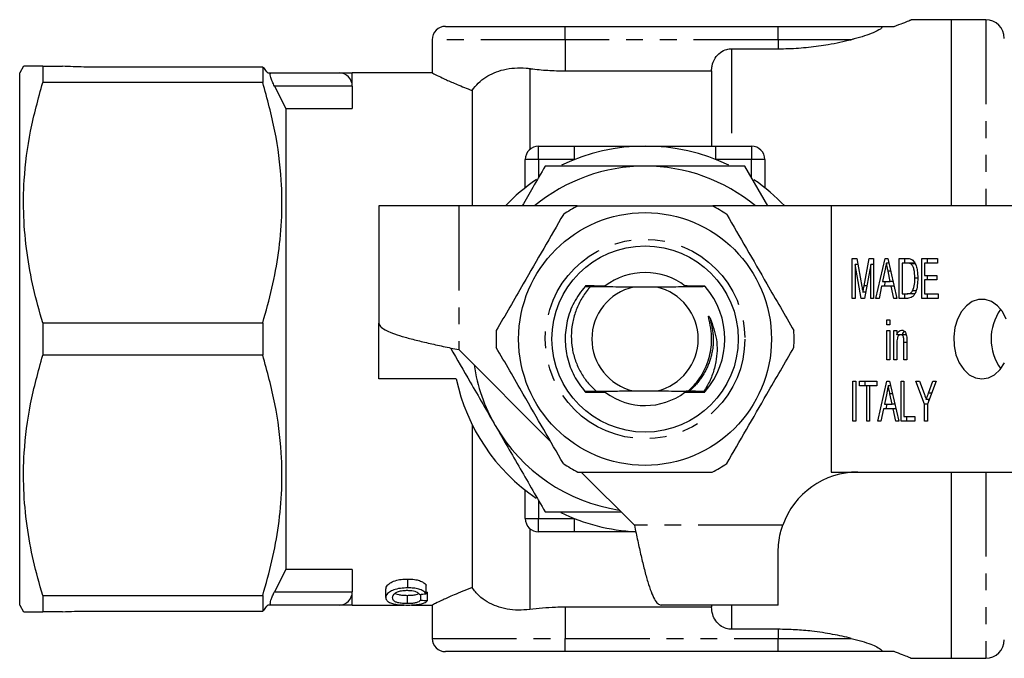
# Model space of a CAD drawing. Extents: x 114 to 293, y 87 to 265.
# Drawn here: x 114 to 188, y 87 to 135 of the extents above; entities that cross this region are included whole.
import ezdxf

# ---------------------------------------------------------------- set-up
doc = ezdxf.new("R2010")
doc.units = 0
doc.linetypes.add('PHANTOM', pattern=[12.7, 6.35, -1.27, 1.27, -1.27, 1.27, -1.27])
doc.layers.get('0').update_dxf_attribs({"linetype": 'CONTINUOUS'})

msp = doc.modelspace()

# ---------------------------------------------------------------- linework, layer by layer
at = {"color": 7, "linetype": 'CONTINUOUS'}
for p, q in [((184.247, 134.69), (181.226, 134.69)), ((186.847, 134.69), (184.247, 134.69)), ((184.247, 134.69), (184.247, 120.69)), ((146.247, 134.19), (155.247, 134.19)), ((155.247, 134.19), (171.247, 134.19)), ((171.247, 134.19), (178.814, 134.19)), ((178.814, 134.19), (179.979, 134.19)), ((145.247, 133.19), (145.247, 130.69)), ((167.747, 132.507), (171.247, 132.507)), ((114.536, 131.19), (114.247, 130.69)), ((115.979, 131.19), (115.979, 129.971)), ((115.979, 131.19), (117.46, 131.19)), ((132.515, 131.134), (119.247, 131.134)), ((132.515, 131.134), (132.515, 129.971)), ((114.247, 90.69), (114.247, 130.69)), ((132.884, 130.69), (133.132, 130.69)), ((133.132, 130.69), (138.247, 130.69)), ((145.247, 130.69), (139.247, 130.69)), ((139.247, 129.69), (139.247, 130.69)), ((155.247, 130.846), (166.247, 130.846)), ((166.247, 130.846), (166.247, 125.19)), ((132.515, 129.971), (115.979, 129.971)), ((133.398, 129.69), (134.247, 128.011)), ((139.247, 129.69), (139.247, 128.011)), ((148.247, 129.372), (148.247, 120.69)), ((134.247, 128.011), (134.247, 93.369)), ((134.247, 128.011), (139.247, 128.011)), ((153.247, 125.19), (155.956, 125.19)), ((166.539, 125.19), (169.247, 125.19)), ((152.247, 122.059), (152.247, 124.19)), ((170.485, 120.69), (168.753, 123.69)), ((170.247, 124.19), (170.247, 122.059)), ((141.247, 120.69), (141.247, 111.89)), ((147.247, 120.69), (141.247, 120.69)), ((156.125, 120.69), (147.247, 120.69)), ((175.247, 120.69), (166.369, 120.69)), ((175.247, 120.69), (175.247, 100.69)), ((188.899, 120.69), (175.247, 120.69)), ((176.819, 116.745), (177.152, 116.745)), ((176.819, 113.745), (176.819, 116.745)), ((177.037, 116.284), (177.037, 113.745)), ((177.5, 113.745), (177.037, 116.284)), ((177.237, 116.284), (177.037, 116.284)), ((177.152, 116.745), (177.543, 114.64)), ((177.708, 114.676), (178.095, 116.745)), ((178.206, 116.284), (177.739, 113.745)), ((178.095, 116.745), (178.424, 116.745)), ((178.206, 113.745), (178.206, 116.284)), ((178.424, 116.284), (178.206, 116.284)), ((178.424, 116.745), (178.424, 113.745)), ((178.6, 113.745), (179.287, 116.745)), ((179.287, 116.745), (179.492, 116.745)), ((179.571, 116.399), (179.389, 116.399)), ((179.492, 116.745), (180.179, 113.745)), ((180.355, 116.745), (180.933, 116.745)), ((180.355, 113.745), (180.355, 116.745)), ((180.93, 116.399), (180.572, 116.399)), ((180.572, 116.399), (180.572, 114.092)), ((180.779, 116.399), (180.779, 116.745)), ((181.355, 116.399), (180.93, 116.399)), ((181.548, 116.337), (181.223, 116.337)), ((182.041, 116.745), (183.237, 116.745)), ((182.041, 113.745), (182.041, 116.745)), ((182.258, 116.399), (182.258, 115.476)), ((183.237, 116.399), (182.258, 116.399)), ((182.465, 116.399), (182.465, 116.745)), ((183.237, 116.745), (183.237, 116.399)), ((179.272, 115.841), (179.098, 115.015)), ((179.68, 115.015), (179.514, 115.802)), ((182.258, 115.476), (183.183, 115.476)), ((182.465, 115.13), (182.465, 115.476)), ((183.183, 115.476), (183.183, 115.13)), ((179.098, 115.015), (179.68, 115.015)), ((179.235, 114.668), (179.315, 115.015)), ((179.888, 115.015), (179.68, 115.015)), ((181.741, 115.268), (181.524, 115.268)), ((182.258, 115.13), (182.258, 114.092)), ((183.183, 115.13), (182.258, 115.13)), ((162.136, 114.59), (160.358, 114.59)), ((165.774, 114.628), (165.773, 114.629)), ((177.823, 114.2), (177.621, 114.2)), ((179.025, 114.668), (178.832, 113.745)), ((179.753, 114.668), (179.025, 114.668)), ((179.947, 113.745), (179.753, 114.668)), ((179.968, 114.668), (179.753, 114.668)), ((180.572, 114.092), (180.936, 114.092)), ((180.779, 113.745), (180.779, 114.092)), ((181.361, 114.092), (180.936, 114.092)), ((181.604, 114.304), (181.354, 114.304)), ((181.361, 114.092), (181.534, 114.125)), ((182.258, 114.092), (183.265, 114.092)), ((182.465, 113.745), (182.465, 114.092)), ((183.265, 114.092), (183.265, 113.745)), ((177.037, 113.745), (176.819, 113.745)), ((177.739, 113.745), (177.5, 113.745)), ((178.424, 113.745), (178.206, 113.745)), ((178.832, 113.745), (178.6, 113.745)), ((180.179, 113.745), (179.947, 113.745)), ((180.96, 113.745), (180.355, 113.745)), ((183.265, 113.745), (182.041, 113.745)), ((115.979, 111.909), (115.979, 109.471)), ((115.979, 111.909), (132.515, 111.909)), ((132.515, 111.909), (132.515, 109.471)), ((141.247, 107.69), (141.247, 111.89)), ((179.43, 112.13), (179.647, 112.13)), ((179.43, 111.745), (179.43, 112.13)), ((179.647, 111.745), (179.43, 111.745)), ((179.647, 112.13), (179.647, 111.745)), ((179.43, 111.322), (179.647, 111.322)), ((179.43, 109.13), (179.43, 111.322)), ((179.647, 111.322), (179.647, 109.13)), ((179.947, 111.322), (180.164, 111.322)), ((179.947, 109.13), (179.947, 111.322)), ((180.164, 111.322), (180.164, 111.016)), ((180.588, 111.016), (180.164, 111.016)), ((180.371, 110.985), (180.371, 111.016)), ((180.894, 111.015), (180.469, 111.015)), ((180.164, 110.305), (180.164, 109.13)), ((180.708, 109.13), (180.708, 110.439)), ((180.926, 110.471), (180.926, 109.13)), ((147.247, 109.89), (154.144, 102.993)), ((132.515, 109.471), (115.979, 109.471)), ((179.647, 109.13), (179.43, 109.13)), ((180.164, 109.13), (179.947, 109.13)), ((180.926, 109.13), (180.708, 109.13)), ((147.061, 107.69), (141.247, 107.69)), ((176.873, 107.515), (177.091, 107.515)), ((176.873, 104.515), (176.873, 107.515)), ((177.091, 107.515), (177.091, 104.515)), ((177.363, 107.515), (178.668, 107.515)), ((177.363, 107.168), (177.363, 107.515)), ((177.787, 107.168), (177.787, 107.515)), ((178.668, 107.515), (178.668, 107.168)), ((178.736, 104.515), (179.423, 107.515)), ((179.423, 107.515), (179.628, 107.515)), ((179.628, 107.515), (180.315, 104.515)), ((180.491, 107.515), (180.708, 107.515)), ((180.491, 104.515), (180.491, 107.515)), ((180.708, 107.515), (180.708, 104.861)), ((181.606, 107.515), (181.868, 107.515)), ((182.258, 105.786), (181.606, 107.515)), ((181.868, 107.515), (182.215, 106.594)), ((183.129, 107.515), (182.476, 105.786)), ((182.551, 106.624), (182.866, 107.515)), ((182.866, 107.515), (183.129, 107.515)), ((157.582, 106.764), (157.948, 106.762)), ((160.358, 106.79), (162.136, 106.79)), ((165.658, 106.754), (165.774, 106.752)), ((177.907, 107.168), (177.363, 107.168)), ((177.907, 104.515), (177.907, 107.168)), ((178.124, 107.168), (177.907, 107.168)), ((178.124, 107.168), (178.124, 104.515)), ((178.668, 107.168), (178.124, 107.168)), ((179.408, 106.61), (179.234, 105.784)), ((179.707, 107.168), (179.525, 107.168)), ((179.816, 105.784), (179.65, 106.571)), ((182.614, 106.151), (182.382, 106.151)), ((182.579, 106.059), (182.545, 106.151)), ((179.161, 105.438), (178.968, 104.515)), ((179.889, 105.438), (179.161, 105.438)), ((179.234, 105.784), (179.816, 105.784)), ((179.371, 105.438), (179.451, 105.784)), ((180.024, 105.784), (179.816, 105.784)), ((180.083, 104.515), (179.889, 105.438)), ((180.104, 105.438), (179.889, 105.438)), ((182.258, 104.515), (182.258, 105.786)), ((182.476, 105.786), (182.258, 105.786)), ((182.476, 105.786), (182.476, 104.515)), ((177.091, 104.515), (176.873, 104.515)), ((178.124, 104.515), (177.907, 104.515)), ((178.968, 104.515), (178.736, 104.515)), ((180.315, 104.515), (180.083, 104.515)), ((181.524, 104.515), (180.491, 104.515)), ((180.708, 104.861), (181.524, 104.861)), ((180.915, 104.515), (180.915, 104.861)), ((181.524, 104.861), (181.524, 104.515)), ((182.476, 104.515), (182.258, 104.515)), ((148.247, 104.267), (148.247, 92.008)), ((156.447, 100.69), (160.447, 96.69)), ((175.247, 100.69), (188.899, 100.69)), ((184.247, 100.69), (184.247, 86.69)), ((152.247, 97.19), (152.247, 99.321)), ((155.956, 96.19), (153.247, 96.19)), ((171.247, 90.69), (171.247, 94.69)), ((134.247, 93.369), (133.398, 91.69)), ((139.247, 93.369), (134.247, 93.369)), ((139.247, 93.369), (139.247, 91.69)), ((143.419, 91.988), (143.419, 92.651)), ((141.76, 91.251), (141.76, 91.888)), ((144.806, 91.54), (144.806, 92.187)), ((115.979, 91.409), (115.979, 90.19)), ((115.979, 91.409), (132.515, 91.409)), ((132.515, 91.409), (132.515, 90.246)), ((139.247, 90.69), (139.247, 91.69)), ((143.381, 90.8), (143.381, 91.422)), ((144.391, 91.065), (144.391, 91.505)), ((144.898, 91.028), (144.898, 91.657)), ((114.247, 90.69), (114.536, 90.19)), ((133.132, 90.69), (132.884, 90.69)), ((138.247, 90.69), (133.132, 90.69)), ((139.247, 90.69), (143.135, 90.69)), ((143.696, 90.69), (145.281, 90.69)), ((145.247, 90.707), (145.247, 88.19)), ((166.247, 90.534), (155.247, 90.534)), ((171.247, 90.69), (162.447, 90.69)), ((166.247, 90.69), (166.247, 90.534)), ((117.46, 90.19), (115.979, 90.19)), ((119.247, 90.246), (132.515, 90.246)), ((171.247, 88.873), (167.747, 88.873)), ((155.247, 87.19), (146.247, 87.19)), ((171.247, 87.19), (155.247, 87.19)), ((178.814, 87.19), (171.247, 87.19)), ((179.979, 87.19), (178.814, 87.19)), ((181.226, 86.69), (184.247, 86.69)), ((184.247, 86.69), (186.847, 86.69))]:
    msp.add_line(p, q, dxfattribs=at)
at = {"color": 8, "linetype": 'PHANTOM'}
for p, q in [((186.847, 134.69), (186.847, 120.69)), ((155.247, 133.19), (155.247, 134.19)), ((171.247, 133.19), (171.247, 134.19)), ((155.247, 133.19), (145.247, 133.19)), ((171.247, 133.19), (155.247, 133.19)), ((155.247, 133.19), (155.247, 130.846)), ((167.747, 132.507), (167.747, 125.19)), ((176.747, 133.19), (171.247, 133.19)), ((171.247, 133.19), (171.247, 132.507)), ((152.577, 131.022), (152.577, 124.932)), ((139.247, 129.69), (133.398, 129.69)), ((153.247, 124.19), (153.247, 125.19)), ((155.956, 124.19), (155.956, 125.19)), ((166.539, 125.19), (166.539, 124.19)), ((169.247, 125.19), (169.247, 124.19)), ((153.247, 124.19), (152.247, 124.19)), ((155.956, 124.19), (153.247, 124.19)), ((153.247, 124.19), (153.247, 122.783)), ((169.247, 124.19), (166.539, 124.19)), ((170.247, 124.19), (169.247, 124.19)), ((169.247, 122.783), (169.247, 124.19)), ((147.247, 120.69), (147.247, 109.89)), ((179.708, 115.802), (179.514, 115.802)), ((177.91, 114.676), (177.708, 114.676)), ((180.926, 110.439), (180.708, 110.439)), ((179.844, 106.571), (179.65, 106.571)), ((182.792, 106.624), (182.551, 106.624)), ((186.847, 100.69), (186.847, 86.69)), ((153.247, 98.597), (153.247, 97.19)), ((152.247, 97.19), (153.247, 97.19)), ((153.247, 97.19), (155.956, 97.19)), ((153.247, 96.19), (153.247, 97.19)), ((155.956, 96.19), (155.956, 97.19)), ((152.577, 96.448), (152.577, 90.358)), ((171.59, 96.69), (160.447, 96.69)), ((133.398, 91.69), (139.247, 91.69)), ((155.247, 90.534), (155.247, 88.19)), ((167.747, 90.69), (167.747, 88.873)), ((171.247, 88.873), (171.247, 88.19)), ((145.247, 88.19), (155.247, 88.19)), ((155.247, 88.19), (171.247, 88.19)), ((155.247, 87.19), (155.247, 88.19)), ((171.247, 88.19), (176.747, 88.19)), ((171.247, 87.19), (171.247, 88.19))]:
    msp.add_line(p, q, dxfattribs=at)
at = {"color": 7, "linetype": 'CONTINUOUS', "flags": 128}
for points in [[(188.398, 112.19), (188.104, 112.749), (187.727, 113.196), (187.286, 113.509), (186.807, 113.67), (186.315, 113.67), (185.835, 113.509), (185.395, 113.196), (185.018, 112.749), (184.724, 112.19), (184.529, 111.55), (184.443, 110.864), (184.472, 110.169), (184.613, 109.502), (184.859, 108.899), (185.197, 108.392), (185.609, 108.009), (186.072, 107.771), (186.561, 107.69)], [(186.561, 107.69), (187.05, 107.771), (187.513, 108.009), (187.924, 108.392), (188.262, 108.899)]]:
    msp.add_lwpolyline(points, dxfattribs=at)
at = {"color": 7, "linetype": 'CONTINUOUS'}
for radius in [9.5, 7]:
    msp.add_circle((161.247, 110.69), radius, dxfattribs=at)
at = {"color": 8, "linetype": 'PHANTOM'}
msp.add_circle((161.247, 110.69), 7.5, dxfattribs=at)
at = {"color": 7, "linetype": 'CONTINUOUS'}
for centre, radius, start, end in [((186.847, 133.29), 1.4, 0, 90), ((146.247, 133.19), 1, 90, 180), ((138.247, 129.69), 1, 0, 90), ((153.247, 124.19), 1, 90, 180), ((161.247, 110.69), 14.5, 64.23958, 115.67874), ((169.247, 124.19), 1, 0, 90), ((161.247, 110.69), 13, 90, 129.71514), ((161.247, 110.69), 13, 50.28486, 90), ((161.247, 110.69), 14.5, 124.27473, 136.39718), ((161.247, 110.69), 14.5, 43.60282, 55.66417), ((161.247, 110.69), 11.2, 116.7655, 123.2345), ((161.247, 110.69), 11.2, 56.7655, 63.2345), ((161.247, 110.69), 5, 90, 126.75245), ((161.247, 110.69), 5, 52.7406, 90), ((161.247, 110.69), 6, 41.86969, 42.00232), ((161.247, 110.69), 6, 138.61435, 138.74608), ((161.247, 110.69), 6, 138.12698, 138.25971), ((161.247, 110.69), 4, 102.83857, 257.16143), ((161.247, 110.69), 4, 282.83857, 77.16143), ((161.247, 110.69), 6, 41.38369, 41.51532), ((161.247, 110.69), 6, 318.97797, 41.02203), ((191.085, 110.691), 3.831, 144.7247, 215.73068), ((161.247, 110.69), 11.2, 176.7655, 183.2345), ((161.247, 110.69), 11.2, 356.7655, 3.2345), ((161.247, 110.69), 13, 188.6116, 210), ((161.247, 110.69), 14.5, 191.94054, 235.65768), ((161.247, 110.69), 6, 221.14204, 221.27319), ((161.247, 110.69), 6, 221.62623, 221.75836), ((161.247, 110.69), 5, 233.65405, 306.83511), ((161.247, 110.69), 6, 318.37112, 318.50335), ((161.247, 110.69), 6, 318.85666, 318.97797), ((161.247, 110.69), 13, 210, 261.3884), ((161.247, 110.69), 11.2, 236.7655, 243.2345), ((161.247, 110.69), 11.2, 296.7655, 303.2345), ((177.247, 94.69), 6, 90, 160.52878), ((153.247, 97.19), 1, 180, 270), ((161.247, 110.69), 14.5, 244.08508, 267.2184), ((138.247, 91.69), 1, 270, 0), ((146.247, 88.19), 1, 180, 270), ((186.847, 88.09), 1.4, 270, 0)]:
    msp.add_arc(centre, radius, start, end, dxfattribs=at)
for centre, major_axis, ratio, start_param, end_param in [((109.413, 110.69), (96.042, 0), 0.214489, 5.08412, 5.0898), ((171.273, 110.69), (88.429, 0), 0.232955, 4.403505, 4.409525), ((171.273, 110.69), (85.854, 0), 0.232955, 4.399007, 4.400137)]:
    msp.add_ellipse(centre, major_axis=major_axis, ratio=ratio, start_param=start_param, end_param=end_param, dxfattribs=at)
for points, knots in [([(179.979, 134.19), (180.214, 134.279), (180.69, 134.46), (181.088, 134.624), (181.272, 134.7), (181.233, 134.684), (181.226, 134.681)], [0, 0, 0, 0, 0.309532, 0.627631, 0.9373, 1, 1, 1, 1]), ([(178.814, 134.19), (178.836, 134.19), (178.882, 134.189), (178.942, 134.183), (178.991, 134.171), (179.034, 134.149), (179.052, 134.089), (178.893, 133.942), (178.45, 133.722), (177.757, 133.468), (177.176, 133.297), (176.824, 133.209), (176.747, 133.19)], [0, 0, 0, 0, 0.014912, 0.029955, 0.043078, 0.063572, 0.102944, 0.224539, 0.492024, 0.714969, 0.938157, 1, 1, 1, 1]), ([(166.247, 130.846), (166.254, 130.968), (166.274, 131.299), (166.476, 131.802), (166.873, 132.242), (167.328, 132.474), (167.626, 132.498), (167.747, 132.507)], [0, 0, 0, 0, 0.148076, 0.40076, 0.639133, 0.853894, 1, 1, 1, 1]), ([(171.247, 132.507), (171.509, 132.51), (172.28, 132.519), (173.559, 132.614), (175.174, 132.835), (176.183, 133.063), (176.747, 133.19)], [0, 0, 0, 0, 0.1339, 0.393925, 0.661228, 1, 1, 1, 1]), ([(115.979, 131.19), (115.72, 131.19), (115.201, 131.19), (114.741, 131.19), (114.529, 131.19), (114.557, 131.19), (114.565, 131.19)], [0, 0, 0, 0, 0.30977, 0.621099, 0.900682, 1, 1, 1, 1]), ([(119.247, 131.134), (119.188, 131.134), (118.861, 131.135), (118.265, 131.161), (117.729, 131.18), (117.46, 131.19)], [0, 0, 0, 0, 0.098346, 0.549, 1, 1, 1, 1]), ([(132.884, 130.69), (132.8, 130.81), (132.665, 131), (132.556, 131.098), (132.515, 131.134)], [0, 0, 0, 0, 0.62929, 1, 1, 1, 1]), ([(148.247, 129.372), (148.397, 129.565), (148.696, 129.953), (149.45, 130.534), (150.378, 130.923), (151.435, 131.079), (152.103, 131.077), (152.486, 131.032), (152.577, 131.022)], [0, 0, 0, 0, 0.153975, 0.308138, 0.613796, 0.780948, 0.948078, 1, 1, 1, 1]), ([(152.577, 131.022), (152.606, 131.018), (153.048, 130.961), (153.932, 130.871), (154.806, 130.854), (155.247, 130.846)], [0, 0, 0, 0, 0.033004, 0.511504, 1, 1, 1, 1]), ([(133.398, 129.69), (133.343, 129.804), (133.232, 130.032), (133.119, 130.343), (133.072, 130.564), (133.082, 130.674), (133.117, 130.685), (133.132, 130.69)], [0, 0, 0, 0, 0.232923, 0.466852, 0.675674, 0.862714, 1, 1, 1, 1]), ([(138.247, 130.69), (138.283, 130.69), (138.357, 130.69), (138.764, 130.69), (139.081, 130.69), (139.244, 130.69), (139.247, 130.69)], [0, 0, 0, 0, 0.316601, 0.654776, 0.993846, 1, 1, 1, 1]), ([(145.247, 130.69), (145.271, 130.678), (145.318, 130.654), (145.698, 130.467), (146.294, 130.185), (147.119, 129.813), (147.858, 129.524), (148.247, 129.372)], [0, 0, 0, 0, 0.192309, 0.390583, 0.5828, 0.780013, 1, 1, 1, 1]), ([(115.979, 111.909), (115.735, 112.776), (115.245, 114.509), (114.758, 117.176), (114.511, 119.888), (114.549, 122.952), (114.981, 126.338), (115.645, 128.756), (115.979, 129.971)], [0, 0, 0, 0, 0.146389, 0.292738, 0.442557, 0.592364, 0.795065, 1, 1, 1, 1]), ([(132.515, 111.909), (132.76, 112.775), (133.249, 114.509), (133.736, 117.175), (133.984, 119.887), (133.946, 122.951), (133.513, 126.337), (132.849, 128.755), (132.515, 129.971)], [0, 0, 0, 0, 0.146379, 0.292719, 0.442528, 0.592324, 0.795045, 1, 1, 1, 1]), ([(155.956, 125.19), (156.625, 125.19), (158.412, 125.19), (160.147, 125.19), (161.237, 125.19), (161.247, 125.19)], [0, 0, 0, 0, 0.3724982, 0.9939106, 1, 1, 1, 1]), ([(161.247, 125.19), (161.258, 125.19), (162.347, 125.19), (164.083, 125.19), (165.869, 125.19), (166.539, 125.19)], [0, 0, 0, 0, 0.006089, 0.627502, 1, 1, 1, 1]), ([(153.742, 123.69), (153.431, 123.152), (152.855, 122.154), (152.276, 121.151), (152.01, 120.69)], [0, 0, 0, 0, 0.539903, 1, 1, 1, 1]), ([(161.247, 123.69), (159.995, 123.69), (157.484, 123.69), (154.991, 123.69), (153.742, 123.69)], [0, 0, 0, 0, 0.498791, 1, 1, 1, 1]), ([(168.753, 123.69), (167.509, 123.69), (165.016, 123.69), (162.505, 123.69), (161.247, 123.69)], [0, 0, 0, 0, 0.498963, 1, 1, 1, 1]), ([(156.203, 120.69), (156.464, 120.69), (157.668, 120.69), (159.888, 120.69), (162.45, 120.69), (164.593, 120.69), (165.723, 120.69), (166.291, 120.69)], [0, 0, 0, 0, 0.0789372, 0.3650697, 0.6582083, 0.8285001, 1, 1, 1, 1]), ([(155.109, 120.058), (154.619, 119.21), (153.628, 117.494), (152.264, 115.131), (151.07, 113.062), (150.401, 111.904), (150.065, 111.322)], [0, 0, 0, 0, 0.2947, 0.596246, 0.797057, 1, 1, 1, 1]), ([(167.386, 120.058), (167.875, 119.21), (168.866, 117.494), (170.23, 115.131), (171.425, 113.062), (172.093, 111.904), (172.429, 111.322)], [0, 0, 0, 0, 0.2947, 0.596246, 0.797057, 1, 1, 1, 1]), ([(179.389, 116.399), (179.367, 116.295), (179.328, 116.109), (179.289, 115.923), (179.272, 115.841)], [0, 0, 0, 0, 0.56, 1, 1, 1, 1]), ([(179.514, 115.802), (179.491, 115.913), (179.449, 116.112), (179.407, 116.312), (179.389, 116.399)], [0, 0, 0, 0, 0.560002, 1, 1, 1, 1]), ([(181.223, 116.337), (181.169, 116.36), (181.074, 116.399), (180.974, 116.399), (180.93, 116.399)], [0, 0, 0, 0, 0.5589814, 1, 1, 1, 1]), ([(180.933, 116.745), (180.989, 116.745), (181.09, 116.744), (181.188, 116.715), (181.231, 116.702)], [0, 0, 0, 0, 0.560208, 1, 1, 1, 1]), ([(181.524, 115.268), (181.517, 115.495), (181.508, 115.812), (181.375, 116.179), (181.273, 116.285), (181.223, 116.337)], [0, 0, 0, 0, 0.560093, 0.780776, 1, 1, 1, 1]), ([(181.231, 116.702), (181.283, 116.675), (181.375, 116.626), (181.446, 116.53), (181.477, 116.488)], [0, 0, 0, 0, 0.559664, 1, 1, 1, 1]), ([(181.529, 116.377), (181.515, 116.382), (181.458, 116.403), (181.399, 116.401), (181.355, 116.399)], [0, 0, 0, 0, 0.256021, 1, 1, 1, 1]), ([(181.477, 116.488), (181.53, 116.39), (181.634, 116.193), (181.724, 115.768), (181.735, 115.454), (181.742, 115.262)], [0, 0, 0, 0, 0.2795374, 0.559697, 1, 1, 1, 1]), ([(157.43, 114.7), (157.405, 114.7), (157.186, 114.699), (156.971, 114.697), (156.779, 114.695)], [0, 0, 0, 0, 0.11175, 1, 1, 1, 1]), ([(181.742, 115.262), (181.736, 115.084), (181.726, 114.728), (181.626, 114.298), (181.485, 114.002), (181.28, 113.78), (181.088, 113.759), (180.96, 113.745)], [0, 0, 0, 0, 0.250725, 0.500891, 0.626184, 0.751091, 1, 1, 1, 1]), ([(181.354, 114.304), (181.414, 114.474), (181.52, 114.779), (181.523, 115.118), (181.524, 115.268)], [0, 0, 0, 0, 0.557929, 1, 1, 1, 1]), ([(156.736, 114.646), (156.438, 114.253), (155.843, 113.468), (155.354, 112.078), (155.191, 110.655), (155.37, 109.246), (155.857, 107.893), (156.437, 107.127), (156.729, 106.742)], [0, 0, 0, 0, 0.171188, 0.341496, 0.506006, 0.666556, 0.832743, 1, 1, 1, 1]), ([(157.129, 114.622), (157.073, 114.557), (156.81, 114.252), (156.406, 113.651), (156.008, 112.782), (155.766, 111.857), (155.678, 110.905), (155.757, 109.952), (155.995, 109.035), (156.387, 108.188), (156.905, 107.412), (157.354, 106.982), (157.582, 106.764)], [0, 0, 0, 0, 0.02934, 0.138181, 0.247023, 0.355745, 0.464468, 0.573324, 0.682169, 0.787239, 0.892309, 1, 1, 1, 1]), ([(156.736, 114.646), (156.928, 114.645), (157.336, 114.642), (157.751, 114.639), (157.971, 114.638)], [0, 0, 0, 0, 0.470888, 1, 1, 1, 1]), ([(158.007, 114.667), (157.782, 114.666), (157.358, 114.662), (156.941, 114.658), (156.746, 114.657)], [0, 0, 0, 0, 0.531608, 1, 1, 1, 1]), ([(156.77, 114.685), (156.959, 114.683), (157.37, 114.68), (157.79, 114.677), (158.018, 114.676)], [0, 0, 0, 0, 0.457435, 1, 1, 1, 1]), ([(157.961, 114.629), (157.743, 114.627), (157.465, 114.625), (157.189, 114.623), (157.129, 114.622)], [0, 0, 0, 0, 0.781003, 1, 1, 1, 1]), ([(160.358, 114.59), (160.062, 114.592), (159.461, 114.595), (158.369, 114.606), (157.62, 114.616), (157.129, 114.622)], [0, 0, 0, 0, 0.25228, 0.510738, 1, 1, 1, 1]), ([(157.971, 114.638), (158.012, 114.637), (158.076, 114.637), (158.14, 114.636), (158.17, 114.635), (158.177, 114.634), (158.16, 114.632), (158.114, 114.631), (158.042, 114.63), (157.984, 114.629), (157.961, 114.629)], [0, 0, 0, 0, 0.202641, 0.313826, 0.407134, 0.500957, 0.584116, 0.702859, 0.882417, 1, 1, 1, 1]), ([(158.018, 114.676), (158.059, 114.676), (158.123, 114.675), (158.187, 114.674), (158.219, 114.673), (158.226, 114.672), (158.211, 114.671), (158.166, 114.669), (158.094, 114.668), (158.033, 114.668), (158.007, 114.667)], [0, 0, 0, 0, 0.20104, 0.311491, 0.404086, 0.497241, 0.578603, 0.693938, 0.869565, 1, 1, 1, 1]), ([(165.774, 114.628), (165.302, 114.621), (164.351, 114.608), (163.118, 114.595), (162.339, 114.591), (162.136, 114.59)], [0, 0, 0, 0, 0.420951, 0.848656, 1, 1, 1, 1]), ([(164.477, 114.675), (164.436, 114.676), (164.371, 114.676), (164.302, 114.677), (164.269, 114.679), (164.258, 114.68), (164.267, 114.681), (164.304, 114.682), (164.373, 114.683), (164.435, 114.684), (164.467, 114.684)], [0, 0, 0, 0, 0.200959, 0.318558, 0.415612, 0.49789, 0.580185, 0.68519, 0.839407, 1, 1, 1, 1]), ([(164.524, 114.637), (164.482, 114.638), (164.417, 114.638), (164.35, 114.639), (164.316, 114.641), (164.307, 114.642), (164.322, 114.643), (164.366, 114.644), (164.435, 114.645), (164.491, 114.646), (164.513, 114.646)], [0, 0, 0, 0, 0.202578, 0.320833, 0.418404, 0.516662, 0.600562, 0.714587, 0.884617, 1, 1, 1, 1]), ([(164.467, 114.684), (164.695, 114.686), (165.115, 114.689), (165.528, 114.693), (165.715, 114.695)], [0, 0, 0, 0, 0.54556, 1, 1, 1, 1]), ([(165.74, 114.667), (165.546, 114.668), (165.129, 114.671), (164.705, 114.674), (164.477, 114.675)], [0, 0, 0, 0, 0.464218, 1, 1, 1, 1]), ([(164.513, 114.646), (164.734, 114.648), (165.149, 114.651), (165.558, 114.655), (165.749, 114.657)], [0, 0, 0, 0, 0.5322229, 1, 1, 1, 1]), ([(165.773, 114.629), (165.576, 114.63), (165.164, 114.633), (164.743, 114.636), (164.524, 114.637)], [0, 0, 0, 0, 0.477427, 1, 1, 1, 1]), ([(177.543, 114.64), (177.558, 114.558), (177.585, 114.412), (177.61, 114.264), (177.621, 114.2)], [0, 0, 0, 0, 0.560001, 1, 1, 1, 1]), ([(177.621, 114.2), (177.637, 114.289), (177.665, 114.448), (177.695, 114.606), (177.708, 114.676)], [0, 0, 0, 0, 0.559994, 1, 1, 1, 1]), ([(180.936, 114.092), (181.025, 114.093), (181.183, 114.096), (181.302, 114.24), (181.354, 114.304)], [0, 0, 0, 0, 0.561698, 1, 1, 1, 1]), ([(141.247, 111.89), (141.269, 111.807), (141.314, 111.64), (141.671, 111.39), (142.225, 111.14), (142.977, 110.89), (143.892, 110.64), (144.936, 110.39), (146.069, 110.14), (146.854, 109.973), (147.247, 109.89)], [0, 0, 0, 0, 0.125, 0.25, 0.375, 0.5, 0.625, 0.75, 0.875, 1, 1, 1, 1]), ([(164.49, 106.769), (164.731, 107.009), (165.382, 107.656), (166.024, 108.922), (166.27, 110.243), (166.237, 111.287), (166.118, 111.905), (166.035, 112.258), (166.018, 112.344), (166.014, 112.38), (166.014, 112.398), (166.015, 112.408), (166.018, 112.413), (166.02, 112.416), (166.024, 112.416), (166.029, 112.415), (166.041, 112.406), (166.082, 112.353), (166.111, 112.296), (166.135, 112.249)], [0, 0, 0, 0, 0.159375, 0.430643, 0.65026, 0.785033, 0.919016, 0.945396, 0.955673, 0.960669, 0.962713, 0.964771, 0.965538, 0.966313, 0.966993, 0.967876, 0.969495, 0.974986, 1, 1, 1, 1]), ([(166.135, 112.249), (166.33, 111.723), (166.721, 110.67), (166.648, 109.196), (166.34, 108.033), (166.007, 107.293), (165.745, 106.888), (165.658, 106.754)], [0, 0, 0, 0, 0.289987, 0.580466, 0.748721, 0.916977, 1, 1, 1, 1]), ([(180.164, 111.016), (180.186, 111.069), (180.23, 111.175), (180.35, 111.325), (180.463, 111.347), (180.531, 111.361)], [0, 0, 0, 0, 0.281348, 0.562138, 1, 1, 1, 1]), ([(180.469, 111.015), (180.442, 111.011), (180.387, 111.005), (180.312, 110.949), (180.25, 110.87), (180.168, 110.664), (180.166, 110.465), (180.164, 110.305)], [0, 0, 0, 0, 0.125083, 0.250174, 0.375485, 0.500615, 1, 1, 1, 1]), ([(180.708, 110.439), (180.709, 110.568), (180.71, 110.729), (180.646, 110.897), (180.597, 110.963), (180.536, 111.008), (180.492, 111.012), (180.469, 111.015)], [0, 0, 0, 0, 0.499302, 0.624561, 0.749696, 0.8748, 1, 1, 1, 1]), ([(180.531, 111.361), (180.586, 111.352), (180.696, 111.333), (180.862, 111.153), (180.895, 110.953), (180.915, 110.831)], [0, 0, 0, 0, 0.280389, 0.560596, 1, 1, 1, 1]), ([(180.588, 111.016), (180.61, 111.071), (180.648, 111.167), (180.711, 111.234), (180.738, 111.263)], [0, 0, 0, 0, 0.561227, 1, 1, 1, 1]), ([(180.915, 110.831), (180.919, 110.764), (180.925, 110.644), (180.926, 110.524), (180.926, 110.471)], [0, 0, 0, 0, 0.559867, 1, 1, 1, 1]), ([(146.621, 110.024), (147.115, 109.168), (148.233, 107.231), (149.36, 105.28), (149.989, 104.19)], [0, 0, 0, 0, 0.441591, 1, 1, 1, 1]), ([(155.109, 101.322), (154.619, 102.17), (153.628, 103.886), (152.264, 106.249), (151.07, 108.318), (150.401, 109.476), (150.065, 110.058)], [0, 0, 0, 0, 0.2947, 0.596246, 0.797057, 1, 1, 1, 1]), ([(167.386, 101.322), (167.875, 102.17), (168.866, 103.886), (170.23, 106.249), (171.425, 108.318), (172.093, 109.476), (172.429, 110.058)], [0, 0, 0, 0, 0.2947, 0.596246, 0.797057, 1, 1, 1, 1]), ([(115.979, 91.409), (115.735, 92.276), (115.245, 94.009), (114.758, 96.676), (114.511, 99.388), (114.549, 102.452), (114.981, 105.838), (115.645, 108.256), (115.979, 109.471)], [0, 0, 0, 0, 0.146389, 0.292738, 0.442557, 0.592364, 0.795065, 1, 1, 1, 1]), ([(132.515, 91.409), (132.76, 92.275), (133.249, 94.009), (133.736, 96.675), (133.984, 99.387), (133.946, 102.451), (133.513, 105.837), (132.849, 108.255), (132.515, 109.471)], [0, 0, 0, 0, 0.146379, 0.292718, 0.442528, 0.592324, 0.795045, 1, 1, 1, 1]), ([(157.958, 106.753), (157.741, 106.751), (157.328, 106.748), (156.922, 106.744), (156.729, 106.742)], [0, 0, 0, 0, 0.525538, 1, 1, 1, 1]), ([(156.738, 106.732), (156.933, 106.731), (157.348, 106.728), (157.77, 106.725), (157.994, 106.724)], [0, 0, 0, 0, 0.470817, 1, 1, 1, 1]), ([(158.004, 106.715), (157.78, 106.713), (157.362, 106.71), (156.952, 106.706), (156.762, 106.704)], [0, 0, 0, 0, 0.538897, 1, 1, 1, 1]), ([(156.771, 106.694), (156.963, 106.693), (157.382, 106.69), (157.809, 106.687), (158.041, 106.685)], [0, 0, 0, 0, 0.457629, 1, 1, 1, 1]), ([(157.582, 106.764), (157.924, 106.768), (158.613, 106.777), (159.549, 106.786), (160.155, 106.789), (160.358, 106.79)], [0, 0, 0, 0, 0.395885, 0.7968907, 1, 1, 1, 1]), ([(157.948, 106.762), (157.989, 106.761), (158.054, 106.761), (158.121, 106.76), (158.155, 106.758), (158.163, 106.757), (158.147, 106.756), (158.103, 106.755), (158.035, 106.754), (157.98, 106.753), (157.958, 106.753)], [0, 0, 0, 0, 0.203346, 0.321908, 0.419771, 0.518287, 0.603026, 0.718583, 0.890336, 1, 1, 1, 1]), ([(157.994, 106.724), (158.035, 106.723), (158.1, 106.723), (158.168, 106.722), (158.203, 106.72), (158.212, 106.719), (158.197, 106.718), (158.154, 106.717), (158.085, 106.716), (158.028, 106.715), (158.004, 106.715)], [0, 0, 0, 0, 0.201789, 0.319728, 0.417038, 0.515058, 0.598132, 0.710611, 0.878882, 1, 1, 1, 1]), ([(158.041, 106.685), (158.082, 106.685), (158.147, 106.685), (158.216, 106.684), (158.251, 106.682), (158.262, 106.681), (158.255, 106.68), (158.237, 106.68), (158.228, 106.68)], [0, 0, 0, 0, 0.306467, 0.486031, 0.63433, 0.759046, 0.883798, 1, 1, 1, 1]), ([(162.136, 106.79), (162.433, 106.788), (163.034, 106.785), (163.808, 106.777), (164.283, 106.772), (164.49, 106.769)], [0, 0, 0, 0, 0.355371, 0.719445, 1, 1, 1, 1]), ([(164.453, 106.685), (164.412, 106.685), (164.348, 106.686), (164.283, 106.687), (164.25, 106.688), (164.243, 106.689), (164.257, 106.69), (164.302, 106.692), (164.375, 106.693), (164.436, 106.693), (164.464, 106.694)], [0, 0, 0, 0, 0.2002158, 0.3102917, 0.402563, 0.4954265, 0.5759008, 0.6895089, 0.8630961, 1, 1, 1, 1]), ([(164.5, 106.723), (164.459, 106.723), (164.395, 106.724), (164.331, 106.725), (164.3, 106.726), (164.293, 106.727), (164.309, 106.729), (164.354, 106.73), (164.426, 106.731), (164.486, 106.732), (164.511, 106.732)], [0, 0, 0, 0, 0.20185, 0.312669, 0.405606, 0.499087, 0.58135, 0.698388, 0.876009, 1, 1, 1, 1]), ([(164.546, 106.761), (164.505, 106.762), (164.441, 106.762), (164.378, 106.763), (164.348, 106.764), (164.342, 106.766), (164.359, 106.767), (164.405, 106.768), (164.458, 106.769), (164.49, 106.769)], [0, 0, 0, 0, 0.229931, 0.356021, 0.461935, 0.568395, 0.663415, 0.799532, 1, 1, 1, 1]), ([(165.28, 106.679), (165.235, 106.68), (164.963, 106.682), (164.685, 106.684), (164.453, 106.685)], [0, 0, 0, 0, 0.163853, 1, 1, 1, 1]), ([(164.464, 106.694), (164.693, 106.695), (165.119, 106.699), (165.538, 106.702), (165.732, 106.704)], [0, 0, 0, 0, 0.53816, 1, 1, 1, 1]), ([(165.741, 106.715), (165.551, 106.716), (165.141, 106.719), (164.724, 106.722), (164.5, 106.723)], [0, 0, 0, 0, 0.464158, 1, 1, 1, 1]), ([(164.511, 106.732), (164.732, 106.734), (165.153, 106.737), (165.568, 106.741), (165.766, 106.742)], [0, 0, 0, 0, 0.5250441, 1, 1, 1, 1]), ([(165.658, 106.754), (165.503, 106.755), (165.136, 106.757), (164.762, 106.76), (164.546, 106.761)], [0, 0, 0, 0, 0.4224109, 1, 1, 1, 1]), ([(179.525, 107.168), (179.503, 107.064), (179.464, 106.878), (179.425, 106.692), (179.408, 106.61)], [0, 0, 0, 0, 0.56, 1, 1, 1, 1]), ([(179.65, 106.571), (179.627, 106.683), (179.585, 106.882), (179.543, 107.081), (179.525, 107.168)], [0, 0, 0, 0, 0.560001, 1, 1, 1, 1]), ([(182.215, 106.594), (182.246, 106.511), (182.303, 106.364), (182.358, 106.216), (182.382, 106.151)], [0, 0, 0, 0, 0.56, 1, 1, 1, 1]), ([(182.382, 106.151), (182.414, 106.239), (182.47, 106.397), (182.526, 106.555), (182.551, 106.624)], [0, 0, 0, 0, 0.560001, 1, 1, 1, 1]), ([(149.989, 104.19), (150.615, 103.105), (151.871, 100.931), (153.117, 98.772), (153.742, 97.69)], [0, 0, 0, 0, 0.4987908, 1, 1, 1, 1]), ([(156.203, 100.69), (156.464, 100.69), (157.668, 100.69), (159.888, 100.69), (162.45, 100.69), (164.593, 100.69), (165.723, 100.69), (166.291, 100.69)], [0, 0, 0, 0, 0.0789372, 0.3650697, 0.6582083, 0.8285001, 1, 1, 1, 1]), ([(153.742, 97.69), (154.985, 97.69), (156.881, 97.69), (158.79, 97.69), (159.447, 97.69)], [0, 0, 0, 0, 0.655878, 1, 1, 1, 1]), ([(160.447, 96.69), (160.53, 96.297), (160.697, 95.512), (160.947, 94.379), (161.197, 93.335), (161.447, 92.42), (161.697, 91.668), (161.947, 91.114), (162.197, 90.757), (162.364, 90.712), (162.447, 90.69)], [0, 0, 0, 0, 0.125, 0.25, 0.375, 0.5, 0.625, 0.75, 0.875, 1, 1, 1, 1]), ([(171.247, 94.69), (171.275, 95.166), (171.314, 95.838), (171.528, 96.497), (171.59, 96.69)], [0, 0, 0, 0, 0.70773, 1, 1, 1, 1]), ([(160.554, 96.19), (159.694, 96.19), (158.186, 96.19), (156.626, 96.19), (155.956, 96.19)], [0, 0, 0, 0, 0.5707601, 1, 1, 1, 1]), ([(141.76, 91.888), (141.782, 91.991), (141.818, 92.161), (142.13, 92.403), (142.543, 92.558), (142.999, 92.64), (143.292, 92.648), (143.419, 92.651)], [0, 0, 0, 0, 0.300492, 0.497609, 0.696305, 0.868156, 1, 1, 1, 1]), ([(143.419, 92.651), (143.588, 92.646), (143.9, 92.635), (144.301, 92.536), (144.597, 92.399), (144.741, 92.275), (144.795, 92.202), (144.806, 92.187)], [0, 0, 0, 0, 0.258279, 0.476968, 0.695078, 0.934562, 1, 1, 1, 1]), ([(143.419, 91.988), (143.227, 91.981), (142.844, 91.965), (142.351, 91.843), (141.983, 91.657), (141.787, 91.448), (141.768, 91.311), (141.76, 91.251)], [0, 0, 0, 0, 0.198433, 0.398091, 0.577917, 0.814011, 1, 1, 1, 1]), ([(142.268, 91.252), (142.284, 91.336), (142.31, 91.462), (142.514, 91.635), (142.776, 91.74), (143.092, 91.796), (143.301, 91.8), (143.394, 91.802)], [0, 0, 0, 0, 0.346153, 0.5243, 0.70345, 0.86874, 1, 1, 1, 1]), ([(143.394, 91.802), (143.503, 91.799), (143.7, 91.793), (143.95, 91.736), (144.169, 91.638), (144.248, 91.552), (144.298, 91.497)], [0, 0, 0, 0, 0.248045, 0.445471, 0.643008, 1, 1, 1, 1]), ([(144.806, 91.54), (144.736, 91.615), (144.617, 91.743), (144.255, 91.892), (143.854, 91.976), (143.562, 91.984), (143.419, 91.988)], [0, 0, 0, 0, 0.321926, 0.550719, 0.780151, 1, 1, 1, 1]), ([(148.247, 92.008), (147.769, 91.819), (146.909, 91.479), (146.016, 91.065), (145.485, 90.809), (145.243, 90.688), (145.272, 90.703), (145.281, 90.707)], [0, 0, 0, 0, 0.273026, 0.491547, 0.717543, 0.917848, 1, 1, 1, 1]), ([(152.577, 90.358), (152.291, 90.333), (151.71, 90.282), (150.876, 90.37), (150.088, 90.578), (149.38, 90.914), (148.743, 91.373), (148.414, 91.794), (148.247, 92.008)], [0, 0, 0, 0, 0.163557, 0.331929, 0.495492, 0.66368, 0.82892, 1, 1, 1, 1]), ([(133.132, 90.69), (133.113, 90.698), (133.074, 90.715), (133.078, 90.853), (133.128, 91.058), (133.223, 91.319), (133.322, 91.539), (133.385, 91.665), (133.398, 91.69)], [0, 0, 0, 0, 0.185343, 0.370948, 0.552478, 0.740772, 0.947506, 1, 1, 1, 1]), ([(141.76, 91.251), (141.78, 91.165), (141.815, 91.017), (142.068, 90.857), (142.407, 90.758), (142.873, 90.7), (143.229, 90.695), (143.429, 90.692)], [0, 0, 0, 0, 0.277375, 0.474396, 0.634733, 0.795766, 1, 1, 1, 1]), ([(143.381, 90.8), (143.254, 90.803), (143, 90.81), (142.674, 90.861), (142.427, 90.952), (142.292, 91.082), (142.276, 91.194), (142.268, 91.252)], [0, 0, 0, 0, 0.178342, 0.357773, 0.514913, 0.746502, 1, 1, 1, 1]), ([(142.469, 91.58), (142.487, 91.568), (142.544, 91.527), (142.73, 91.477), (143.023, 91.431), (143.254, 91.425), (143.381, 91.422)], [0, 0, 0, 0, 0.120577, 0.392634, 0.66404, 1, 1, 1, 1]), ([(143.381, 91.422), (143.501, 91.425), (143.743, 91.43), (144.049, 91.481), (144.175, 91.535), (144.233, 91.559)], [0, 0, 0, 0, 0.348562, 0.700484, 1, 1, 1, 1]), ([(144.391, 91.065), (144.352, 91.02), (144.285, 90.944), (144.055, 90.861), (143.78, 90.814), (143.541, 90.801), (143.41, 90.8), (143.381, 90.8)], [0, 0, 0, 0, 0.305348, 0.5219, 0.739342, 0.941606, 1, 1, 1, 1]), ([(143.429, 90.692), (143.61, 90.696), (143.943, 90.702), (144.368, 90.762), (144.72, 90.864), (144.832, 90.966), (144.898, 91.028)], [0, 0, 0, 0, 0.258598, 0.472368, 0.685946, 1, 1, 1, 1]), ([(132.515, 90.246), (132.556, 90.282), (132.665, 90.38), (132.8, 90.57), (132.884, 90.69)], [0, 0, 0, 0, 0.37071, 1, 1, 1, 1]), ([(133.272, 90.69), (133.274, 90.69), (133.277, 90.69), (133.23, 90.69), (133.221, 90.69)], [0, 0, 0, 0, 0.7896016, 1, 1, 1, 1]), ([(139.247, 90.69), (139.244, 90.69), (139.082, 90.69), (138.764, 90.69), (138.357, 90.69), (138.283, 90.69), (138.247, 90.69)], [0, 0, 0, 0, 0.0061537, 0.344564, 0.683399, 1, 1, 1, 1]), ([(155.247, 90.534), (155, 90.532), (154.096, 90.523), (153.216, 90.428), (152.577, 90.358)], [0, 0, 0, 0, 0.273784, 1, 1, 1, 1]), ([(167.747, 88.873), (167.682, 88.875), (167.544, 88.881), (167.249, 88.95), (166.884, 89.137), (166.534, 89.509), (166.294, 89.989), (166.263, 90.349), (166.247, 90.534)], [0, 0, 0, 0, 0.079408, 0.165968, 0.36568, 0.564913, 0.776748, 1, 1, 1, 1]), ([(114.565, 90.19), (114.557, 90.19), (114.525, 90.19), (114.738, 90.19), (115.199, 90.19), (115.719, 90.19), (115.979, 90.19)], [0, 0, 0, 0, 0.092079, 0.378893, 0.688564, 1, 1, 1, 1]), ([(117.46, 90.19), (117.758, 90.202), (118.353, 90.227), (118.949, 90.239), (119.247, 90.246)], [0, 0, 0, 0, 0.500524, 1, 1, 1, 1]), ([(176.747, 88.19), (176.289, 88.295), (175.359, 88.508), (173.921, 88.723), (172.537, 88.85), (171.68, 88.865), (171.247, 88.873)], [0, 0, 0, 0, 0.2773032, 0.5623673, 0.7790577, 1, 1, 1, 1]), ([(176.747, 88.19), (177.016, 88.12), (177.554, 87.979), (178.198, 87.755), (178.701, 87.538), (178.96, 87.385), (179.039, 87.286), (179.044, 87.247), (179.013, 87.218), (178.974, 87.204), (178.918, 87.194), (178.865, 87.19), (178.829, 87.19), (178.814, 87.19)], [0, 0, 0, 0, 0.221927, 0.443653, 0.630364, 0.827964, 0.873532, 0.924415, 0.943826, 0.963416, 0.976625, 0.989838, 1, 1, 1, 1]), ([(181.226, 86.699), (181.218, 86.702), (181.201, 86.71), (180.872, 86.845), (180.434, 87.019), (180.085, 87.15), (179.979, 87.19)], [0, 0, 0, 0, 0.256546, 0.557422, 0.866571, 1, 1, 1, 1])]:
    msp.add_open_spline(points, degree=3, knots=knots, dxfattribs=at)
at = {"color": 8, "linetype": 'PHANTOM'}
msp.add_open_spline([(166.135, 112.249), (166.25, 111.736), (166.462, 110.792), (166.261, 109.367), (165.75, 108.109), (165.104, 107.256), (164.655, 106.858), (164.546, 106.761)], degree=3, knots=[0, 0, 0, 0, 0.2587837, 0.4765975, 0.7021567, 0.9277159, 1, 1, 1, 1], dxfattribs=at)

doc.saveas('drawing.dxf')
